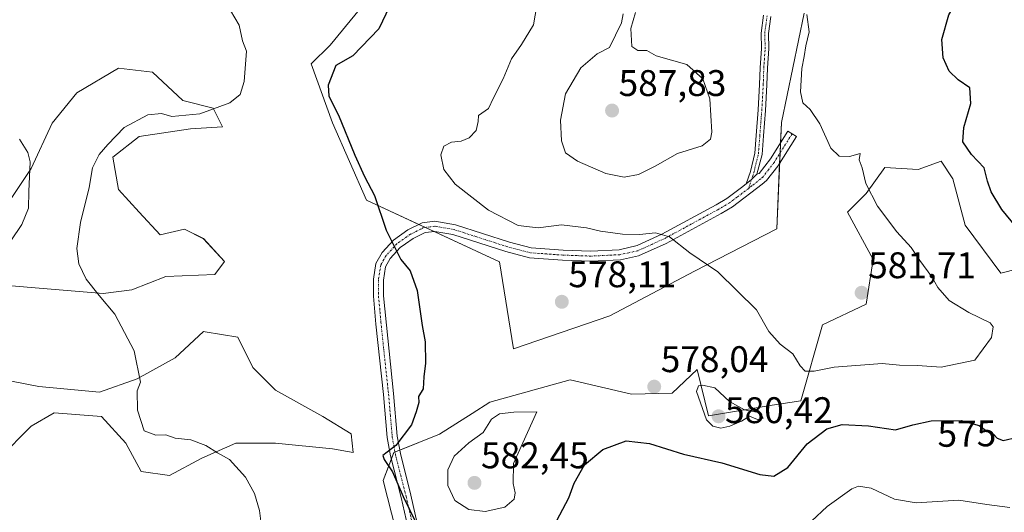
# Model space of a CAD drawing. Units: metres. Extents: x 576821 to 580283, y 4721918 to 4724270.
# Drawn here: x 577764 to 578030, y 4723783 to 4723916 of the extents above; entities that cross this region are included whole.
import ezdxf
from ezdxf.enums import TextEntityAlignment as Align

# ---------------------------------------------------------------- set-up
doc = ezdxf.new("R2010")
doc.units = ezdxf.units.M
doc.header["$MEASUREMENT"] = 0
doc.linetypes.add('TRAZO_Y_PUNTO', pattern=[1, 0.5, -0.25, 0, -0.25])
for name, color, linetype, lineweight in [('Camino', 19, 'Continuous', 0), ('Camino Cxs', 19, 'Continuous', 0), ('Camino eje', 39, 'TRAZO_Y_PUNTO', 13), ('Carátula', 7, 'Continuous', 5), ('Cultivos herbáceos CxS', 92, 'Continuous', 0), ('Curva de nivel maestra', 36, 'Continuous', 30), ('Curva de nivel normal', 36, 'Continuous', 0), ('Matorral', 135, 'Continuous', 0), ('Matorral CxS', 135, 'Continuous', 0), ('Punto de cota en terreno', 7, 'Continuous', 0), ('Rótulo de curva de nivel directora', 19, 'Continuous', 0), ('Rótulo de punto de cota en terreno', 19, 'Continuous', 0)]:
    doc.layers.add(name, color=color, linetype=linetype, lineweight=lineweight)
doc.styles.add('Arial', font='arial.ttf', dxfattribs={"height": 0.2})

# ---------------------------------------------------------------- blocks, each defined once
blk = doc.blocks.new('*U151')
at = {"layer": 'Matorral CxS', "color": 135, "linetype": 'Continuous', "lineweight": 0}
for points in [[(577757.43, 4723861.64, 563.51), (577767.15, 4723875.98, 564.95), (577772.79, 4723888.27, 565.68), (577779.44, 4723896.46, 566.43), (577790.71, 4723903.12, 567.37), (577799.92, 4723902.09, 568.54), (577808.11, 4723894.41, 569.39), (577816.31, 4723892.36, 569.92), (577818.86, 4723887.24, 571.55), (577810.16, 4723886.73, 570.88), (577796.34, 4723884.68, 571.14), (577789.17, 4723879.05, 570.88), (577790.71, 4723870.35, 571.85), (577796.34, 4723864.2, 573.02), (577801.97, 4723858.06, 572.6), (577808.62, 4723859.6, 572.46), (577813.74, 4723857.03, 572.65), (577819.38, 4723850.89, 573.05), (577816.82, 4723847.31, 573.42), (577803.5, 4723846.8, 572.89), (577794.29, 4723843.21, 571.35), (577786.61, 4723842.19, 570.15), (577768.18, 4723843.72, 566.95), (577756.4, 4723844.75, 565.4)], [(577758.45, 4723819.15, 566.51), (577769.2, 4723817.1, 567.78), (577785.58, 4723815.56, 568.81), (577795.82, 4723819.15, 569.83), (577806.06, 4723824.78, 571.01), (577813.74, 4723831.95, 572.89), (577814.16, 4723831.88, 572.94), (577822.96, 4723830.41, 573.86), (577827.06, 4723822.22, 573.83), (577833.2, 4723816.07, 573.64), (577846, 4723808.91, 573.91), (577853.68, 4723804.3, 574.15), (577854.19, 4723799.18, 573.3), (577848.56, 4723800.2, 572.49), (577833.2, 4723801.74, 571.33), (577822.45, 4723801.74, 570.9), (577813.23, 4723797.64, 569.47), (577804.53, 4723793.04, 568.55), (577796.85, 4723794.06, 567.83), (577792.75, 4723801.74, 568.04), (577786.1, 4723808.91, 568.04), (577773.3, 4723809.93, 567.86), (577767.15, 4723806.35, 567.65), (577758.45, 4723797.64, 566.5)]]:
    blk.add_polyline3d(points, dxfattribs=at)
blk = doc.blocks.new('*U152')
at = {"layer": 'Matorral CxS', "color": 135, "linetype": 'Continuous', "lineweight": 0}
blk.add_polyline3d([(577976.17, 4723918.02, 579.92), (577970.01, 4723888.43, 581.25), (577968.76, 4723859.71, 581.07), (577946.5, 4723848.26, 579.76), (577923.61, 4723836.18, 578.45), (577897.54, 4723827.28, 578.45), (577893.73, 4723850.81, 577.8), (577857.79, 4723867.47, 574.69), (577848.58, 4723888.33, 574.19), (577842.81, 4723904.27, 572.45), (577847.93, 4723909.39, 572.45), (577870.84, 4723937.29, 574.88)], dxfattribs=at)
blk = doc.blocks.new('*U173')
at = {"layer": 'Curva de nivel normal', "color": 36, "linetype": 'Continuous', "lineweight": 0}
blk.add_polyline3d([(577763.92, 4723883.89, 565), (577766.24, 4723880.29, 565), (577766.86, 4723877.84, 565), (577766.48, 4723869.79, 565), (577766.36, 4723865.27, 565), (577764.62, 4723860.84, 565), (577758.52, 4723852.04, 565)], dxfattribs=at)
blk = doc.blocks.new('*U199')
at = {"layer": 'Curva de nivel normal', "color": 36, "linetype": 'Continuous', "lineweight": 0}
for points in [[(577819.89, 4723920.75, 570), (577823.36, 4723914.77, 570), (577824.28, 4723910.52, 570), (577825.37, 4723907.74, 570), (577824.68, 4723899.55, 570), (577823.6, 4723896.01, 570), (577820.82, 4723893.73, 570), (577812.76, 4723890.82, 570), (577805.12, 4723890.1, 570), (577802.36, 4723890.83, 570), (577798.69, 4723890.5, 570), (577792.22, 4723887.13, 570), (577787.88, 4723882.52, 570), (577785.52, 4723879.8, 570), (577783.73, 4723876.17, 570), (577782.84, 4723870.85, 570), (577780.46, 4723861.44, 570), (577779.42, 4723854.39, 570), (577779.98, 4723850.27, 570), (577782.01, 4723846.11, 570), (577785.54, 4723841.7, 570), (577789.78, 4723836.65, 570), (577794.97, 4723826.75, 570), (577796.66, 4723818.2, 570), (577795.77, 4723815.92, 570), (577795.85, 4723810.7, 570), (577797.66, 4723805.11, 570), (577800.85, 4723803.87, 570), (577803.54, 4723803.96, 570), (577806.04, 4723803.1, 570), (577810.27, 4723802.68, 570), (577814.32, 4723801.07, 570), (577817.5, 4723799.11, 570), (577820.72, 4723797.3, 570), (577825.03, 4723792.53, 570), (577827.54, 4723788.11, 570), (577828.89, 4723783.53, 570), (577829.49, 4723778.48, 570)], [(577978.1, 4723780.67, 570), (577982.36, 4723784.62, 570), (577989.09, 4723789.43, 570), (577990.89, 4723790.08, 570), (577994.24, 4723789.58, 570), (578000.56, 4723786.56, 570), (578006.44, 4723785.57, 570), (578018.02, 4723786.3, 570), (578025.58, 4723785.16, 570), (578031.74, 4723784.35, 570)]]:
    blk.add_polyline3d(points, dxfattribs=at)
blk = doc.blocks.new('5PATER')
at = {"layer": 'Carátula', "linetype": 'Continuous', "lineweight": 5}
h = blk.add_hatch(color=250, dxfattribs=at)
edge = h.paths.add_edge_path()
edge.add_ellipse((0, 0.01), major_axis=(-1.33, -1.34), ratio=0.999422, start_angle=0, end_angle=360)

msp = doc.modelspace()

# ---------------------------------------------------------------- linework, layer by layer
at = {"layer": 'Camino', "color": 19, "linetype": 'Continuous', "lineweight": 0}
for points in [[(577960.51, 4723871.87, 581.73), (577961.62, 4723875.23, 582.14), (577962.78, 4723880.14, 582.61), (577963.18, 4723884.96, 582.75), (577963.7, 4723891.83, 582.46), (577964.1, 4723898.68, 582.16), (577964.23, 4723903.19, 582.02), (577964.63, 4723908.45, 581.83), (577964.49, 4723912.58, 581.73), (577965.17, 4723917.46, 581.46)], [(577967.14, 4723917.13, 581.17), (577966.5, 4723912.48, 581.44), (577966.63, 4723908.41, 581.56), (577966.23, 4723903.09, 581.77), (577966.1, 4723898.6, 581.94), (577965.7, 4723891.69, 582.32), (577965.17, 4723884.8, 582.54), (577964.77, 4723879.83, 582.32), (577963.4, 4723874.43, 582)], [(577963.4, 4723874.43, 582), (577963.99, 4723874.66, 582.02), (577967.04, 4723878.6, 581.97), (577971.75, 4723886.1, 580.94), (577974.05, 4723884.65, 580.84), (577969.04, 4723876.67, 581.95), (577965.94, 4723872.74, 581.9), (577964.83, 4723871.77, 581.76), (577956.75, 4723865.62, 581.13), (577953.74, 4723863.83, 580.94), (577938.87, 4723855.77, 579.8), (577931.39, 4723852.38, 579.2), (577926.51, 4723851.34, 578.94), (577918.49, 4723850.95, 578.69), (577910.83, 4723851.22, 578.4), (577901.85, 4723851.88, 578.21), (577895.45, 4723853.55, 578.22), (577881.18, 4723858.15, 577.32), (577876.25, 4723859.01, 577.12), (577873.65, 4723858.7, 576.73), (577872.06, 4723857.89, 576.43), (577870.4, 4723857.06, 576.09), (577868.36, 4723855.64, 575.57), (577866.9, 4723854.61, 575.17), (577864.23, 4723851.68, 574.62), (577862.97, 4723849.44, 574.44), (577862.39, 4723845.85, 574.32), (577862.39, 4723841.59, 574.28), (577865.11, 4723815.15, 574.56), (577866.11, 4723803.63, 574.86), (577866.97, 4723798.93, 575.12), (577869.82, 4723787.71, 575.57), (577872.17, 4723777.29, 574.87)], [(577960.51, 4723871.87, 581.73), (577961.94, 4723873.02, 581.82), (577963.4, 4723874.43, 582)], [(577960.51, 4723871.87, 581.73), (577961.94, 4723873.02, 581.82), (577963.4, 4723874.43, 582)], [(577869.02, 4723779.08, 574.12), (577867.17, 4723787.07, 574.72), (577864.31, 4723798.35, 575), (577863.4, 4723803.27, 574.77), (577862.4, 4723814.89, 574.4), (577860.33, 4723833.88, 574.2), (577859.67, 4723841.48, 574.2), (577859.67, 4723846.07, 574.24), (577860.36, 4723850.35, 574.34), (577862, 4723853.28, 574.49), (577865.09, 4723856.67, 575.12), (577869, 4723859.4, 576.1), (577872.85, 4723861.34, 576.97), (577876.32, 4723861.76, 577.56), (577881.83, 4723860.8, 577.91), (577896.5, 4723856.08, 578.66), (577902.29, 4723854.57, 578.48), (577910.97, 4723853.94, 578.52), (577918.48, 4723853.68, 578.79), (577926.14, 4723854.05, 579.08), (577931.01, 4723855.16, 579.49), (577937.65, 4723858.21, 579.89), (577952.4, 4723866.2, 581.12), (577955.24, 4723867.89, 581.25), (577959.25, 4723870.86, 581.63), (577960.51, 4723871.87, 581.73)]]:
    msp.add_polyline3d(points, dxfattribs=at)
at = {"layer": 'Camino Cxs', "color": 19, "linetype": 'Continuous', "lineweight": 0}
for points in [[(577967.14, 4723917.13, 581.17), (577966.5, 4723912.48, 581.44), (577966.63, 4723908.41, 581.56), (577966.23, 4723903.09, 581.77), (577966.1, 4723898.6, 581.94), (577965.7, 4723891.69, 582.32), (577965.17, 4723884.8, 582.54), (577964.77, 4723879.83, 582.32), (577963.4, 4723874.43, 582), (577963.4, 4723874.43, 582), (577961.94, 4723873.02, 581.82), (577960.51, 4723871.87, 581.73), (577961.62, 4723875.23, 582.14), (577962.78, 4723880.14, 582.61), (577963.18, 4723884.96, 582.75), (577963.7, 4723891.83, 582.46), (577964.1, 4723898.68, 582.16), (577964.23, 4723903.19, 582.02), (577964.63, 4723908.45, 581.83), (577964.49, 4723912.58, 581.73), (577965.17, 4723917.46, 581.46)], [(577869.02, 4723779.08, 574.12), (577867.17, 4723787.07, 574.72), (577864.31, 4723798.35, 575), (577863.4, 4723803.27, 574.77), (577862.4, 4723814.89, 574.4), (577860.33, 4723833.88, 574.2), (577859.67, 4723841.48, 574.2), (577859.67, 4723846.07, 574.24), (577860.36, 4723850.35, 574.34), (577862, 4723853.28, 574.49), (577865.09, 4723856.67, 575.12), (577869, 4723859.4, 576.1), (577872.85, 4723861.34, 576.97), (577876.32, 4723861.76, 577.56), (577881.83, 4723860.8, 577.91), (577896.5, 4723856.08, 578.66), (577902.29, 4723854.57, 578.48), (577910.97, 4723853.94, 578.52), (577918.48, 4723853.68, 578.79), (577926.14, 4723854.05, 579.08), (577931.01, 4723855.16, 579.49), (577937.65, 4723858.21, 579.89), (577952.4, 4723866.2, 581.12), (577955.24, 4723867.89, 581.25), (577959.25, 4723870.86, 581.63), (577960.51, 4723871.87, 581.73), (577961.94, 4723873.02, 581.82), (577963.4, 4723874.43, 582), (577963.99, 4723874.66, 582.02), (577967.04, 4723878.6, 581.97), (577971.75, 4723886.1, 580.94), (577974.05, 4723884.65, 580.84), (577969.04, 4723876.67, 581.95), (577965.94, 4723872.74, 581.9), (577964.83, 4723871.77, 581.76), (577956.75, 4723865.62, 581.13), (577953.74, 4723863.83, 580.94), (577938.87, 4723855.77, 579.8), (577931.39, 4723852.38, 579.2), (577926.51, 4723851.34, 578.94), (577918.49, 4723850.95, 578.69), (577910.83, 4723851.22, 578.4), (577901.85, 4723851.88, 578.21), (577895.45, 4723853.55, 578.22), (577881.18, 4723858.15, 577.32), (577876.25, 4723859.01, 577.12), (577873.65, 4723858.7, 576.73), (577872.06, 4723857.89, 576.43), (577870.4, 4723857.06, 576.09), (577868.36, 4723855.64, 575.57), (577866.9, 4723854.61, 575.17), (577864.23, 4723851.68, 574.62), (577862.97, 4723849.44, 574.44), (577862.39, 4723845.85, 574.32), (577862.39, 4723841.59, 574.28), (577865.11, 4723815.15, 574.56), (577866.11, 4723803.63, 574.86), (577866.97, 4723798.93, 575.12), (577869.82, 4723787.71, 575.57), (577872.17, 4723777.29, 574.87)]]:
    msp.add_polyline3d(points, dxfattribs=at)
at = {"layer": 'Camino eje', "color": 39, "linetype": 'TRAZO_Y_PUNTO', "lineweight": 13}
for points in [[(577961.16, 4723870.64, 581.58), (577962.58, 4723874.96, 582.08), (577963.78, 4723879.99, 582.46), (577964.17, 4723884.88, 582.64), (577964.7, 4723891.76, 582.39), (577965.1, 4723898.64, 582.05), (577965.23, 4723903.14, 581.89), (577965.63, 4723908.43, 581.69), (577965.49, 4723912.53, 581.58), (577966.16, 4723917.29, 581.28)], [(577972.9, 4723885.38, 580.89), (577968.04, 4723877.64, 581.95), (577966.52, 4723875.67, 581.99), (577964.97, 4723873.7, 581.96), (577964.41, 4723873.22, 581.91), (577962.04, 4723871.32, 581.65), (577961.16, 4723870.64, 581.58)], [(577961.16, 4723870.64, 581.58), (577958, 4723868.24, 581.28), (577956, 4723866.76, 581.18), (577953.07, 4723865.02, 581.02), (577945.7, 4723861.02, 580.54), (577938.26, 4723856.99, 579.84), (577934.94, 4723855.47, 579.64), (577931.2, 4723853.77, 579.26), (577928.77, 4723853.22, 579.09), (577926.33, 4723852.7, 578.97), (577918.49, 4723852.32, 578.72), (577914.66, 4723852.45, 578.59), (577910.9, 4723852.58, 578.43), (577906.56, 4723852.9, 578.32), (577902.07, 4723853.23, 578.24), (577895.98, 4723854.82, 578.43), (577888.64, 4723857.18, 577.77), (577881.51, 4723859.48, 577.6), (577876.29, 4723860.39, 577.34), (577874.99, 4723860.23, 577.13), (577873.25, 4723860.02, 576.85), (577872.46, 4723859.62, 576.69), (577870.53, 4723858.65, 576.28), (577869.7, 4723858.23, 576.1), (577868.68, 4723857.52, 575.85), (577866.73, 4723856.16, 575.34), (577866, 4723855.64, 575.15), (577863.12, 4723852.48, 574.56), (577862.49, 4723851.36, 574.47), (577861.67, 4723849.9, 574.38), (577861.03, 4723845.96, 574.28), (577861.03, 4723841.54, 574.24), (577861.37, 4723838.23, 574.26), (577861.7, 4723834.43, 574.24), (577862.72, 4723824.52, 574.29), (577863.76, 4723815.02, 574.48), (577864.26, 4723809.26, 574.62), (577864.76, 4723803.45, 574.82), (577865.21, 4723800.99, 574.93), (577865.64, 4723798.64, 575.03), (577867.07, 4723793, 575.3), (577868.5, 4723787.39, 575.15), (577869.42, 4723783.4, 574.84), (577870.6, 4723778.19, 574.48)]]:
    msp.add_polyline3d(points, dxfattribs=at)
at = {"layer": 'Cultivos herbáceos CxS', "color": 92, "linetype": 'Continuous', "lineweight": 0}
for points in [[(577870.84, 4723937.29, 574.88), (577847.93, 4723909.39, 572.45), (577842.81, 4723904.27, 572.45), (577848.58, 4723888.33, 574.19), (577857.79, 4723867.47, 574.69), (577893.73, 4723850.81, 577.8), (577897.54, 4723827.28, 578.45), (577923.61, 4723836.18, 578.45), (577946.5, 4723848.26, 579.76), (577968.76, 4723859.71, 581.07), (577970.01, 4723888.43, 581.25), (577976.17, 4723918.02, 579.92)], [(577976.17, 4723918.02, 579.92), (577970, 4723888.43, 581.25), (577969.77, 4723882.94, 581.64), (577969.65, 4723880.2, 581.82), (577969.53, 4723877.45, 581.93), (577968.76, 4723859.71, 581.07), (577946.5, 4723848.26, 579.76), (577923.61, 4723836.18, 578.45), (577897.54, 4723827.28, 578.45), (577893.73, 4723850.81, 577.8), (577876.08, 4723858.99, 577.1), (577873.73, 4723860.08, 576.93), (577871.97, 4723860.9, 576.78), (577857.79, 4723867.47, 574.69), (577848.58, 4723888.33, 574.19), (577842.81, 4723904.27, 572.45), (577847.93, 4723909.39, 572.45), (577870.84, 4723937.29, 574.88)], [(577756.4, 4723844.75, 565.4), (577768.18, 4723843.72, 566.95), (577786.61, 4723842.19, 570.15), (577794.29, 4723843.21, 571.35), (577803.5, 4723846.8, 572.89), (577816.82, 4723847.31, 573.42), (577819.38, 4723850.89, 573.05), (577813.74, 4723857.03, 572.65), (577808.62, 4723859.6, 572.46), (577801.97, 4723858.06, 572.6), (577796.34, 4723864.2, 573.02), (577790.71, 4723870.35, 571.85), (577789.17, 4723879.05, 570.88), (577796.34, 4723884.68, 571.14), (577810.16, 4723886.73, 570.88), (577818.86, 4723887.24, 571.55), (577816.31, 4723892.36, 569.92), (577808.11, 4723894.41, 569.39), (577799.92, 4723902.09, 568.54), (577790.71, 4723903.12, 567.37), (577779.44, 4723896.46, 566.43), (577772.79, 4723888.27, 565.68), (577767.15, 4723875.98, 564.95), (577757.43, 4723861.64, 563.51)], [(577757.43, 4723861.64, 563.51), (577767.15, 4723875.98, 564.95), (577772.79, 4723888.27, 565.68), (577779.44, 4723896.46, 566.43), (577790.71, 4723903.12, 567.37), (577799.92, 4723902.09, 568.54), (577808.11, 4723894.41, 569.39), (577816.3, 4723892.36, 569.91), (577818.86, 4723887.24, 571.55), (577810.16, 4723886.73, 570.88), (577796.34, 4723884.68, 571.14), (577789.17, 4723879.05, 570.88), (577790.7, 4723870.35, 571.85), (577796.34, 4723864.2, 573.02), (577801.97, 4723858.06, 572.6), (577808.62, 4723859.6, 572.46), (577813.74, 4723857.04, 572.65), (577819.38, 4723850.89, 573.05), (577816.82, 4723847.31, 573.42), (577803.5, 4723846.8, 572.89), (577794.29, 4723843.21, 571.35), (577786.61, 4723842.19, 570.15), (577768.18, 4723843.72, 566.95), (577756.4, 4723844.75, 565.4)], [(578048.11, 4723852.5, 573.84), (578029.36, 4723847.69, 576.75), (578019.74, 4723860.67, 576.82), (578016.37, 4723873.18, 576.7), (578013.18, 4723878, 576.72), (578007.02, 4723875.69, 577.34), (577998.01, 4723876.24, 578.95), (577992.92, 4723869.25, 580.27), (577987.84, 4723864.16, 581.42), (577994.83, 4723851.44, 581.24), (577992.92, 4723839.36, 581.5), (577981.13, 4723833.77, 581.35), (577975.23, 4723813.16, 579.23), (577967.49, 4723812.02, 579.68), (577950.3, 4723809.1, 580.14), (577947.18, 4723821.66, 579.47), (577940.44, 4723815.27, 578.54), (577929.48, 4723815.03, 577.49), (577912.9, 4723818.9, 578.47), (577891.11, 4723812.81, 577.8), (577886.34, 4723809.77, 577.82), (577877.55, 4723804.17, 577.18), (577865.22, 4723799.24, 575), (577862.28, 4723791.61, 573.61), (577869.15, 4723764.79, 573.28)], [(577869.15, 4723764.79, 573.28), (577862.28, 4723791.61, 573.61), (577864.53, 4723797.47, 574.93), (577865.22, 4723799.24, 575), (577865.51, 4723799.36, 575), (577866.8, 4723799.87, 575.06), (577877.55, 4723804.17, 577.18), (577886.34, 4723809.77, 577.82), (577891.11, 4723812.81, 577.8), (577912.9, 4723818.9, 578.47), (577929.48, 4723815.03, 577.49), (577940.44, 4723815.27, 578.54), (577947.18, 4723821.66, 579.47), (577950.3, 4723809.1, 580.14), (577967.49, 4723812.02, 579.68), (577975.23, 4723813.16, 579.23), (577981.13, 4723833.77, 581.35), (577992.92, 4723839.36, 581.5), (577994.83, 4723851.44, 581.24), (577987.84, 4723864.16, 581.42), (577992.92, 4723869.25, 580.27), (577998.01, 4723876.24, 578.95), (578007.02, 4723875.69, 577.34), (578013.18, 4723878, 576.72), (578016.37, 4723873.18, 576.7), (578019.74, 4723860.67, 576.82), (578029.36, 4723847.69, 576.75), (578048.11, 4723852.5, 573.84)], [(577758.45, 4723797.64, 566.5), (577767.15, 4723806.35, 567.65), (577773.3, 4723809.93, 567.86), (577786.1, 4723808.91, 568.04), (577792.75, 4723801.74, 568.04), (577796.85, 4723794.06, 567.83), (577804.53, 4723793.04, 568.55), (577813.23, 4723797.64, 569.47), (577822.45, 4723801.74, 570.9), (577833.2, 4723801.74, 571.33), (577848.56, 4723800.2, 572.49), (577854.19, 4723799.18, 573.3), (577853.68, 4723804.3, 574.15), (577846, 4723808.91, 573.91), (577833.2, 4723816.07, 573.64), (577827.06, 4723822.22, 573.83), (577822.96, 4723830.41, 573.86), (577814.16, 4723831.88, 572.94), (577813.74, 4723831.95, 572.89), (577806.06, 4723824.78, 571.01), (577795.82, 4723819.15, 569.83), (577785.58, 4723815.56, 568.81), (577769.2, 4723817.1, 567.78), (577758.45, 4723819.15, 566.51)], [(577758.45, 4723819.15, 566.51), (577769.2, 4723817.1, 567.78), (577785.58, 4723815.56, 568.81), (577795.82, 4723819.15, 569.83), (577806.06, 4723824.78, 571.01), (577813.74, 4723831.95, 572.89), (577814.16, 4723831.88, 572.94), (577822.96, 4723830.41, 573.86), (577827.06, 4723822.22, 573.83), (577833.2, 4723816.08, 573.64), (577846, 4723808.91, 573.91), (577853.68, 4723804.3, 574.15), (577854.19, 4723799.18, 573.3), (577848.56, 4723800.2, 572.49), (577833.2, 4723801.74, 571.33), (577822.45, 4723801.74, 570.9), (577813.23, 4723797.64, 569.47), (577804.53, 4723793.04, 568.55), (577796.85, 4723794.06, 567.83), (577792.75, 4723801.74, 568.04), (577786.1, 4723808.91, 568.04), (577773.3, 4723809.93, 567.86), (577767.15, 4723806.35, 567.65), (577758.45, 4723797.64, 566.5)]]:
    msp.add_polyline3d(points, dxfattribs=at)
at = {"layer": 'Curva de nivel maestra', "color": 36, "linetype": 'Continuous', "lineweight": 30}
for points in [[(578033.44, 4723860.36, 575), (578029.63, 4723864.94, 575), (578026.7, 4723869.65, 575), (578025.72, 4723872.6, 575), (578024.87, 4723876.2, 575), (578021.42, 4723879.75, 575), (578019.1, 4723883.2, 575), (578019.31, 4723887.07, 575), (578021.2, 4723893.62, 575), (578020.95, 4723897.83, 575), (578017.85, 4723899.96, 575), (578015.4, 4723902.29, 575), (578013.72, 4723905.92, 575), (578013.43, 4723910.88, 575), (578015.26, 4723917.52, 575), (578016.92, 4723920.27, 575), (578020.16, 4723923.52, 575), (578024.78, 4723930.86, 575), (578028.83, 4723934.36, 575), (578036.99, 4723936.59, 575)], [(577869.72, 4723931.76, 575), (577861.17, 4723913.75, 575), (577854.08, 4723906.51, 575)], [(577854.08, 4723906.51, 575), (577849.54, 4723903.83, 575), (577847.4, 4723898.5, 575), (577847.64, 4723895.59, 575), (577850.26, 4723890.43, 575), (577854.64, 4723879.58, 575), (577857.27, 4723873.88, 575), (577859.94, 4723868.74, 575), (577863.08, 4723859.36, 575), (577867.12, 4723851.44, 575), (577869.6, 4723848.31, 575), (577871.49, 4723843.04, 575), (577872.86, 4723833.54, 575), (577873.66, 4723829.17, 575), (577873.76, 4723823.39, 575), (577873.34, 4723819.66, 575), (577873.1, 4723816.47, 575), (577871.83, 4723814.33, 575), (577871.92, 4723812.71, 575), (577871.21, 4723810.2, 575), (577869.96, 4723806.7, 575), (577865.71, 4723801.08, 575), (577862.25, 4723798.4, 575), (577862.61, 4723797.31, 575), (577864.8, 4723793.95, 575), (577867.68, 4723787.33, 575), (577871.1, 4723780.31, 575)], [(577909.29, 4723780.79, 575), (577912.51, 4723786.94, 575), (577913.94, 4723790.96, 575), (577916.76, 4723795.91, 575), (577921.72, 4723800, 575), (577928.04, 4723802.39, 575), (577934.34, 4723801.69, 575), (577943.54, 4723798.76, 575), (577953.94, 4723796.43, 575), (577964.13, 4723793.3, 575), (577967.93, 4723792.8, 575), (577971.76, 4723795.19, 575), (577977.01, 4723801.52, 575), (577982.26, 4723805.66, 575), (577986.4, 4723806.82, 575), (577993.53, 4723806.43, 575), (578000.86, 4723805.38, 575), (578005.53, 4723806.66, 575), (578010.53, 4723807.75, 575), (578018.6, 4723807.84, 575), (578023.46, 4723806.55, 575), (578025.6, 4723805, 575), (578027.33, 4723804.13, 575), (578028.38, 4723803.1, 575), (578029.99, 4723802.42, 575), (578033.87, 4723803.35, 575)]]:
    msp.add_polyline3d(points, dxfattribs=at)
at = {"layer": 'Curva de nivel normal', "color": 36, "linetype": 'Continuous', "lineweight": 0}
for points in [[(577903.86, 4723920.04, 580), (577902.99, 4723914.86, 580), (577899.76, 4723909.52, 580), (577897.02, 4723905.64, 580), (577894.77, 4723900.25, 580), (577892.12, 4723895.09, 580), (577890.82, 4723892.21, 580), (577888.1, 4723890.31, 580), (577888.02, 4723888.7, 580), (577887.47, 4723886.31, 580), (577885.58, 4723884.34, 580), (577883.4, 4723883.43, 580), (577880.82, 4723883.16, 580), (577878.69, 4723882.06, 580), (577877.92, 4723879.71, 580), (577878.74, 4723875.71, 580), (577881.78, 4723871.77, 580), (577890.83, 4723864.78, 580), (577898.84, 4723860.56, 580), (577904.21, 4723859.96, 580), (577910.54, 4723860.78, 580), (577917.31, 4723859.96, 580), (577921.08, 4723859.05, 580), (577927.01, 4723858.24, 580), (577931.66, 4723858.18, 580), (577936, 4723858.65, 580), (577939.72, 4723857.49, 580), (577945.21, 4723853.22, 580), (577952.77, 4723848.09, 580), (577963.24, 4723837.76, 580), (577966.6, 4723831.94, 580), (577969.7, 4723828.52, 580), (577973.14, 4723825.9, 580), (577975.09, 4723822.66, 580), (577976.44, 4723821.17, 580), (577978.85, 4723821.18, 580), (577984.25, 4723822.32, 580), (577997.27, 4723823.24, 580), (578001.96, 4723822.85, 580), (578006.77, 4723822.78, 580), (578013.25, 4723822.26, 580), (578022.34, 4723824.2, 580), (578026.85, 4723830.32, 580), (578027.29, 4723833.19, 580), (578026.49, 4723834.28, 580), (578020.66, 4723837.09, 580), (578015.36, 4723840.33, 580), (578012.34, 4723843.86, 580), (578010.67, 4723846.75, 580), (578007.41, 4723851.17, 580), (578005.09, 4723854.67, 580), (578001.2, 4723858.92, 580), (577996.02, 4723865.86, 580), (577992.88, 4723871.94, 580), (577991.84, 4723876.18, 580), (577991.08, 4723878.38, 580), (577991.27, 4723880.09, 580), (577988.42, 4723879.24, 580), (577985.64, 4723879.3, 580), (577983.33, 4723881.49, 580), (577980.4, 4723888.06, 580), (577977.75, 4723891.97, 580), (577975.79, 4723893.72, 580), (577975.14, 4723896.7, 580), (577975.49, 4723903.02, 580), (577976.19, 4723906.31, 580), (577976.63, 4723909.16, 580), (577977.53, 4723913, 580), (577976.92, 4723917.61, 580)], [(577920.14, 4723907.01, 585), (577915.8, 4723903.24, 585), (577911.65, 4723896.19, 585), (577910.3, 4723889.03, 585), (577910.54, 4723883.52, 585), (577911.58, 4723880.28, 585), (577914.85, 4723877.99, 585), (577922.54, 4723874.62, 585), (577927.5, 4723873.67, 585), (577931.39, 4723874.42, 585), (577935.84, 4723876.66, 585), (577941.87, 4723880.09, 585), (577948.57, 4723882.16, 585), (577950.79, 4723883.97, 585), (577951.17, 4723885.84, 585), (577950.64, 4723894.85, 585), (577948.8, 4723900.26, 585), (577944.45, 4723904.1, 585), (577940.26, 4723905.25, 585), (577936.14, 4723906.46, 585), (577933.61, 4723907.92, 585), (577931.22, 4723907.87, 585), (577929.59, 4723909.01, 585), (577929.28, 4723913.83, 585), (577930.52, 4723918.22, 585)], [(577927.17, 4723917.82, 585), (577926.76, 4723915.42, 585), (577923.54, 4723908.75, 585), (577920.14, 4723907.01, 585)], [(577953.58, 4723805.81, 580), (577956.04, 4723806.34, 580), (577959.25, 4723807.66, 580), (577961.39, 4723809.07, 580), (577963.52, 4723808.18, 580), (577965.11, 4723808.53, 580), (577964.25, 4723809.93, 580), (577960, 4723810.75, 580), (577955.97, 4723813.01, 580), (577952, 4723816.66, 580), (577948.7, 4723817.43, 580), (577947.59, 4723817.22, 580), (577947.07, 4723815.7, 580), (577949.71, 4723808.09, 580), (577951.49, 4723806.38, 580), (577953.58, 4723805.81, 580)], [(577889.93, 4723783.26, 580), (577895.19, 4723784.42, 580), (577897.74, 4723786.57, 580), (577898.04, 4723788.29, 580), (577897.43, 4723790.87, 580), (577897.56, 4723796.2, 580), (577903.84, 4723810.2, 580), (577897.63, 4723810.1, 580), (577893.8, 4723809.63, 580), (577891.56, 4723808.26, 580), (577889.31, 4723804.63, 580), (577885.48, 4723801.79, 580), (577881.51, 4723798.26, 580), (577879.76, 4723794.52, 580), (577879.75, 4723790.25, 580), (577881.72, 4723786.28, 580), (577885.51, 4723783.81, 580), (577889.93, 4723783.26, 580)]]:
    msp.add_polyline3d(points, dxfattribs=at)
at = {"layer": 'Matorral', "color": 135, "linetype": 'Continuous', "lineweight": 0}
for points in [[(577976.17, 4723918.02, 579.92), (577970, 4723888.43, 581.25), (577969.77, 4723882.94, 581.64), (577969.65, 4723880.2, 581.82), (577969.53, 4723877.45, 581.93), (577968.76, 4723859.71, 581.07), (577946.5, 4723848.26, 579.76), (577923.61, 4723836.18, 578.45), (577897.54, 4723827.28, 578.45), (577893.73, 4723850.81, 577.8), (577876.08, 4723858.99, 577.1), (577873.73, 4723860.08, 576.93), (577871.97, 4723860.9, 576.78), (577857.79, 4723867.47, 574.69), (577848.58, 4723888.33, 574.19), (577842.81, 4723904.27, 572.45), (577847.93, 4723909.39, 572.45), (577870.84, 4723937.29, 574.88)], [(577757.43, 4723861.64, 563.51), (577767.15, 4723875.98, 564.95), (577772.79, 4723888.27, 565.68), (577779.44, 4723896.46, 566.43), (577790.71, 4723903.12, 567.37), (577799.92, 4723902.09, 568.54), (577808.11, 4723894.41, 569.39), (577816.3, 4723892.36, 569.91), (577818.86, 4723887.24, 571.55), (577810.16, 4723886.73, 570.88), (577796.34, 4723884.68, 571.14), (577789.17, 4723879.05, 570.88), (577790.7, 4723870.35, 571.85), (577796.34, 4723864.2, 573.02), (577801.97, 4723858.06, 572.6), (577808.62, 4723859.6, 572.46), (577813.74, 4723857.04, 572.65), (577819.38, 4723850.89, 573.05), (577816.82, 4723847.31, 573.42), (577803.5, 4723846.8, 572.89), (577794.29, 4723843.21, 571.35), (577786.61, 4723842.19, 570.15), (577768.18, 4723843.72, 566.95), (577756.4, 4723844.75, 565.4)], [(577869.15, 4723764.79, 573.28), (577862.28, 4723791.61, 573.61), (577864.53, 4723797.47, 574.93), (577865.22, 4723799.24, 575), (577865.51, 4723799.36, 575), (577866.8, 4723799.87, 575.06), (577877.55, 4723804.17, 577.18), (577886.34, 4723809.77, 577.82), (577891.11, 4723812.81, 577.8), (577912.9, 4723818.9, 578.47), (577929.48, 4723815.03, 577.49), (577940.44, 4723815.27, 578.54), (577947.18, 4723821.66, 579.47), (577950.3, 4723809.1, 580.14), (577967.49, 4723812.02, 579.68), (577975.23, 4723813.16, 579.23), (577981.13, 4723833.77, 581.35), (577992.92, 4723839.36, 581.5), (577994.83, 4723851.44, 581.24), (577987.84, 4723864.16, 581.42), (577992.92, 4723869.25, 580.27), (577998.01, 4723876.24, 578.95), (578007.02, 4723875.69, 577.34), (578013.18, 4723878, 576.72), (578016.37, 4723873.18, 576.7), (578019.74, 4723860.67, 576.82), (578029.36, 4723847.69, 576.75), (578048.11, 4723852.5, 573.84)], [(577758.45, 4723819.15, 566.51), (577769.2, 4723817.1, 567.78), (577785.58, 4723815.56, 568.81), (577795.82, 4723819.15, 569.83), (577806.06, 4723824.78, 571.01), (577813.74, 4723831.95, 572.89), (577814.16, 4723831.88, 572.94), (577822.96, 4723830.41, 573.86), (577827.06, 4723822.22, 573.83), (577833.2, 4723816.08, 573.64), (577846, 4723808.91, 573.91), (577853.68, 4723804.3, 574.15), (577854.19, 4723799.18, 573.3), (577848.56, 4723800.2, 572.49), (577833.2, 4723801.74, 571.33), (577822.45, 4723801.74, 570.9), (577813.23, 4723797.64, 569.47), (577804.53, 4723793.04, 568.55), (577796.85, 4723794.06, 567.83), (577792.75, 4723801.74, 568.04), (577786.1, 4723808.91, 568.04), (577773.3, 4723809.93, 567.86), (577767.15, 4723806.35, 567.65), (577758.45, 4723797.64, 566.5)]]:
    msp.add_polyline3d(points, dxfattribs=at)
at = {"layer": 'Matorral CxS', "color": 135, "linetype": 'Continuous', "lineweight": 0}
msp.add_polyline3d([(577869.15, 4723764.79, 573.28), (577862.28, 4723791.61, 573.61), (577865.22, 4723799.24, 575), (577877.55, 4723804.17, 577.18), (577886.34, 4723809.77, 577.82), (577891.11, 4723812.81, 577.8), (577912.9, 4723818.9, 578.47), (577929.48, 4723815.03, 577.49), (577940.44, 4723815.27, 578.54), (577947.18, 4723821.66, 579.47), (577950.3, 4723809.1, 580.14), (577967.49, 4723812.02, 579.68), (577975.23, 4723813.16, 579.23), (577981.13, 4723833.77, 581.35), (577992.92, 4723839.36, 581.5), (577994.83, 4723851.44, 581.24), (577987.84, 4723864.16, 581.42), (577992.92, 4723869.25, 580.27), (577998.01, 4723876.24, 578.95), (578007.02, 4723875.69, 577.34), (578013.18, 4723878, 576.72), (578016.37, 4723873.18, 576.7), (578019.74, 4723860.67, 576.82), (578029.36, 4723847.69, 576.75), (578048.11, 4723852.5, 573.84)], dxfattribs=at)

# ---------------------------------------------------------------- block references
at = {"layer": 'Curva de nivel normal', "color": 36, "linetype": 'Continuous', "lineweight": 0}
for name in ['*U173', '*U199']:
    msp.add_blockref(name, (0, 0), dxfattribs=at)
at = {"layer": 'Matorral CxS', "color": 135, "linetype": 'Continuous', "lineweight": 0}
for name in ['*U151', '*U152']:
    msp.add_blockref(name, (0, 0), dxfattribs=at)
at = {"layer": 'Punto de cota en terreno', "linetype": 'Continuous', "lineweight": 0}
for p in [(577924.21, 4723891.66, 587.83), (577991.71, 4723842.4, 581.71), (577910.62, 4723839.96, 578.11), (577935.61, 4723817, 578.04), (577953, 4723809, 580.42), (577887, 4723791, 582.45)]:
    msp.add_blockref('5PATER', p, dxfattribs=at)

# ---------------------------------------------------------------- texts
at = {"layer": 'Rótulo de curva de nivel directora', "color": 19, "linetype": 'Continuous', "lineweight": 0, "style": 'Arial'}
msp.add_text('575', height=7, rotation=0.639, dxfattribs=at).set_placement((578020.16, 4723804.33), align=Align.MIDDLE_CENTER)
at = {"layer": 'Rótulo de punto de cota en terreno', "color": 19, "linetype": 'Continuous', "lineweight": 0, "style": 'Arial'}
for s, p in [('587,83', (577925.97, 4723893.42)), ('581,71', (577993.47, 4723844.16)), ('578,11', (577912.38, 4723841.72)), ('578,04', (577937.37, 4723818.76)), ('580,42', (577954.76, 4723804.97)), ('582,45', (577888.76, 4723792.76))]:
    msp.add_text(s, height=7, dxfattribs=at).set_placement(p, align=Align.BOTTOM_LEFT)

doc.saveas('drawing.dxf')
